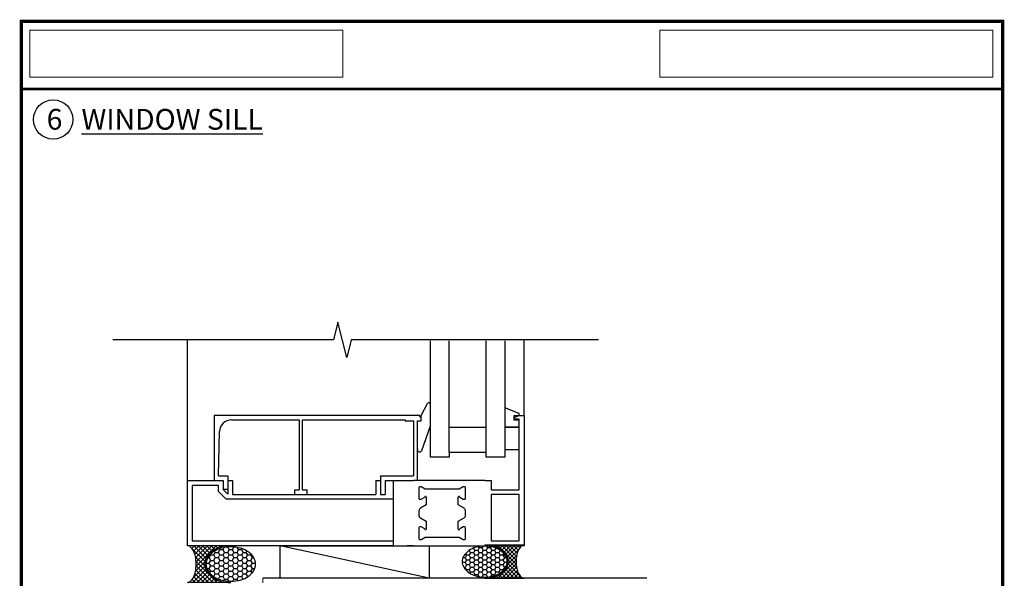
# Model space of a CAD drawing. Units: inches. Extents: x 4 to 61, y -69 to 78.
# Drawn here: x 44 to 61, y -7 to 3 of the extents above; entities that cross this region are included whole.
import ezdxf

# ---------------------------------------------------------------- set-up
doc = ezdxf.new("R2010")
doc.units = ezdxf.units.IN
doc.header["$MEASUREMENT"] = 0
for name, color, linetype in [('40 flashing', 144, 'Continuous'), ('D-WINDOW', 252, 'Continuous'), ('TITLE', 7, 'Continuous')]:
    doc.layers.add(name, color=color, linetype=linetype)
doc.styles.get("Standard").update_dxf_attribs({"font": 'arial.ttf'})
picture_1 = doc.add_image_def('image1.jpg', size_in_pixel=(2125, 301))
picture_2 = doc.add_image_def('image2.png', size_in_pixel=(372, 56))

# ---------------------------------------------------------------- blocks, each defined once
blk = doc.blocks.new('*X12')
at = {"color": 0}
for p, q in [((105.36, 176.78), (105.26, 176.88)), ((105.36, 176.78), (105.46, 176.88)), ((105.72, 176.43), (106.16, 176.88)), ((107.84, 174.3), (105.79, 176.35)), ((108.01, 174.83), (105.97, 176.88)), ((105.99, 176), (106.87, 176.88)), ((106.19, 175.49), (107.58, 176.88)), ((106.32, 174.91), (108.29, 176.88)), ((106.39, 173.57), (109.7, 176.88)), ((106.39, 174.27), (108.99, 176.88)), ((108.28, 175.27), (106.67, 176.88)), ((108.61, 175.65), (107.38, 176.88)), ((108.99, 175.97), (108.09, 176.88)), ((109.42, 176.25), (108.8, 176.88)), ((109.9, 176.48), (109.5, 176.88)), ((110.09, 176.55), (110.41, 176.88)), ((110.42, 176.66), (110.21, 176.88)), ((111, 176.79), (110.92, 176.88)), ((111.03, 176.8), (111.11, 176.88)), ((111.64, 176.86), (111.62, 176.88)), ((111.82, 176.87), (111.82, 176.88)), ((107.82, 173.61), (106.27, 175.15)), ((105.95, 171.71), (107.82, 173.58)), ((106.3, 172.77), (107.84, 174.31)), ((109.8, 170.93), (106.39, 174.34)), ((109.09, 170.93), (106.39, 173.62)), ((105.87, 170.93), (107.98, 173.04)), ((106.97, 170.93), (106.02, 171.87)), ((107.68, 170.93), (106.21, 172.39)), ((108.38, 170.93), (106.33, 172.97)), ((106.58, 170.93), (108.24, 172.59)), ((107.29, 170.93), (108.56, 172.2)), ((107.99, 170.93), (108.93, 171.87)), ((108.7, 170.93), (109.36, 171.58)), ((105.16, 170.93), (105.19, 170.95)), ((105.55, 170.93), (105.42, 171.06)), ((106.26, 170.93), (105.76, 171.42)), ((109.41, 170.93), (109.83, 171.35)), ((110.11, 170.93), (110.35, 171.16)), ((110.5, 170.93), (110.23, 171.2)), ((110.82, 170.93), (110.92, 171.02)), ((111.21, 170.93), (111.15, 170.99)), ((111.53, 170.93), (111.55, 170.94)), ((111.92, 170.93), (111.92, 170.93))]:
    blk.add_line(p, q, dxfattribs=at)
blk = doc.blocks.new('*X11')
at = {"color": 0}
for p, q in [((110.25, 176.24), (110.17, 176.37)), ((110.75, 176.24), (110.95, 176.58)), ((111.75, 176.24), (111.51, 176.65)), ((112.25, 176.24), (112.49, 176.65)), ((113.25, 176.24), (113.05, 176.58)), ((113.75, 176.24), (113.83, 176.37)), ((108.3, 174.94), (108.5, 174.94)), ((108.5, 174.94), (108.75, 175.37)), ((108.75, 174.5), (108.5, 174.94)), ((108.75, 175.37), (108.7, 175.46)), ((108.75, 175.37), (109.25, 175.37)), ((109.25, 175.37), (109.5, 175.8)), ((109.5, 174.94), (109.25, 175.37)), ((109.25, 174.5), (109.5, 174.94)), ((109.5, 175.8), (109.39, 176)), ((109.5, 175.8), (110, 175.8)), ((109.5, 174.94), (110, 174.94)), ((110, 175.8), (110.25, 176.24)), ((110.25, 175.37), (110, 175.8)), ((110, 174.94), (110.25, 175.37)), ((110.25, 174.5), (110, 174.94)), ((110.25, 176.24), (110.75, 176.24)), ((110.25, 175.37), (110.75, 175.37)), ((111, 175.8), (110.75, 176.24)), ((110.75, 175.37), (111, 175.8)), ((111, 174.94), (110.75, 175.37)), ((110.75, 174.5), (111, 174.94)), ((111, 175.8), (111.5, 175.8)), ((111, 174.94), (111.5, 174.94)), ((111.5, 175.8), (111.75, 176.24)), ((111.75, 175.37), (111.5, 175.8)), ((111.5, 174.94), (111.75, 175.37)), ((111.75, 174.5), (111.5, 174.94)), ((111.75, 176.24), (112.25, 176.24)), ((111.75, 175.37), (112.25, 175.37)), ((112.5, 175.8), (112.25, 176.24)), ((112.25, 175.37), (112.5, 175.8)), ((112.5, 174.94), (112.25, 175.37)), ((112.25, 174.5), (112.5, 174.94)), ((112.5, 175.8), (113, 175.8)), ((112.5, 174.94), (113, 174.94)), ((113, 175.8), (113.25, 176.24)), ((113.25, 175.37), (113, 175.8)), ((113, 174.94), (113.25, 175.37)), ((113.25, 174.5), (113, 174.94)), ((113.25, 176.24), (113.75, 176.24)), ((113.25, 175.37), (113.75, 175.37)), ((114, 175.8), (113.75, 176.24)), ((113.75, 175.37), (114, 175.8)), ((114, 174.94), (113.75, 175.37)), ((113.75, 174.5), (114, 174.94)), ((114, 175.8), (114.5, 175.8)), ((114, 174.94), (114.5, 174.94)), ((114.5, 175.8), (114.61, 176)), ((114.75, 175.37), (114.5, 175.8)), ((114.5, 174.94), (114.75, 175.37)), ((114.75, 174.5), (114.5, 174.94)), ((114.75, 175.37), (115.25, 175.37)), ((115.25, 175.37), (115.3, 175.46)), ((115.5, 174.94), (115.25, 175.37)), ((115.25, 174.5), (115.5, 174.94)), ((115.5, 174.94), (115.7, 174.94)), ((108.01, 174.07), (108.5, 174.07)), ((108.13, 173.21), (108.5, 173.21)), ((108.5, 174.07), (108.75, 174.5)), ((108.75, 173.64), (108.5, 174.07)), ((108.5, 173.21), (108.75, 173.64)), ((108.75, 172.77), (108.5, 173.21)), ((108.75, 174.5), (109.25, 174.5)), ((108.75, 173.64), (109.25, 173.64)), ((109.5, 174.07), (109.25, 174.5)), ((109.25, 173.64), (109.5, 174.07)), ((109.5, 173.21), (109.25, 173.64)), ((109.25, 172.77), (109.5, 173.21)), ((109.5, 174.07), (110, 174.07)), ((109.5, 173.21), (110, 173.21)), ((110, 174.07), (110.25, 174.5)), ((110.25, 173.64), (110, 174.07)), ((110, 173.21), (110.25, 173.64)), ((110.25, 172.77), (110, 173.21)), ((110.25, 174.5), (110.75, 174.5)), ((110.25, 173.64), (110.75, 173.64)), ((111, 174.07), (110.75, 174.5)), ((110.75, 173.64), (111, 174.07)), ((111, 173.21), (110.75, 173.64)), ((110.75, 172.77), (111, 173.21)), ((111, 174.07), (111.5, 174.07)), ((111, 173.21), (111.5, 173.21)), ((111.5, 174.07), (111.75, 174.5)), ((111.75, 173.64), (111.5, 174.07)), ((111.5, 173.21), (111.75, 173.64)), ((111.75, 172.77), (111.5, 173.21)), ((111.75, 174.5), (112.25, 174.5)), ((111.75, 173.64), (112.25, 173.64)), ((112.5, 174.07), (112.25, 174.5)), ((112.25, 173.64), (112.5, 174.07)), ((112.5, 173.21), (112.25, 173.64)), ((112.25, 172.77), (112.5, 173.21)), ((112.5, 174.07), (113, 174.07)), ((112.5, 173.21), (113, 173.21)), ((113, 174.07), (113.25, 174.5)), ((113.25, 173.64), (113, 174.07)), ((113, 173.21), (113.25, 173.64)), ((113.25, 172.77), (113, 173.21)), ((113.25, 174.5), (113.75, 174.5)), ((113.25, 173.64), (113.75, 173.64)), ((114, 174.07), (113.75, 174.5)), ((113.75, 173.64), (114, 174.07)), ((114, 173.21), (113.75, 173.64)), ((113.75, 172.77), (114, 173.21)), ((114, 174.07), (114.5, 174.07)), ((114, 173.21), (114.5, 173.21)), ((114.5, 174.07), (114.75, 174.5)), ((114.75, 173.64), (114.5, 174.07)), ((114.5, 173.21), (114.75, 173.64)), ((114.75, 172.77), (114.5, 173.21)), ((114.75, 174.5), (115.25, 174.5)), ((114.75, 173.64), (115.25, 173.64)), ((115.5, 174.07), (115.25, 174.5)), ((115.25, 173.64), (115.5, 174.07)), ((115.5, 173.21), (115.25, 173.64)), ((115.25, 172.77), (115.5, 173.21)), ((115.5, 174.07), (115.99, 174.07)), ((115.5, 173.21), (115.87, 173.21)), ((108.58, 172.47), (108.75, 172.77)), ((108.75, 172.77), (109.25, 172.77)), ((109.22, 171.91), (109.25, 171.91)), ((109.5, 172.34), (109.25, 172.77)), ((109.25, 171.91), (109.5, 172.34)), ((109.27, 171.87), (109.25, 171.91)), ((109.5, 172.34), (110, 172.34)), ((110, 172.34), (110.25, 172.77)), ((110.25, 171.91), (110, 172.34)), ((110.01, 171.49), (110.25, 171.91)), ((110.25, 172.77), (110.75, 172.77)), ((110.25, 171.91), (110.75, 171.91)), ((111, 172.34), (110.75, 172.77)), ((110.75, 171.91), (111, 172.34)), ((111, 171.47), (110.75, 171.91)), ((111, 172.34), (111.5, 172.34)), ((111.5, 172.34), (111.75, 172.77)), ((111.75, 171.91), (111.5, 172.34)), ((111.5, 171.47), (111.75, 171.91)), ((111.75, 172.77), (112.25, 172.77)), ((111.75, 171.91), (112.25, 171.91)), ((112.5, 172.34), (112.25, 172.77)), ((112.25, 171.91), (112.5, 172.34)), ((112.5, 171.47), (112.25, 171.91)), ((112.5, 172.34), (113, 172.34)), ((113, 172.34), (113.25, 172.77)), ((113.25, 171.91), (113, 172.34)), ((113, 171.47), (113.25, 171.91)), ((113.25, 172.77), (113.75, 172.77)), ((113.25, 171.91), (113.75, 171.91)), ((114, 172.34), (113.75, 172.77)), ((113.75, 171.91), (114, 172.34)), ((113.99, 171.49), (113.75, 171.91)), ((114, 172.34), (114.5, 172.34)), ((114.5, 172.34), (114.75, 172.77)), ((114.75, 171.91), (114.5, 172.34)), ((114.73, 171.87), (114.75, 171.91)), ((114.75, 172.77), (115.25, 172.77)), ((114.75, 171.91), (114.78, 171.91)), ((115.42, 172.47), (115.25, 172.77)), ((110.86, 171.24), (111, 171.47)), ((111, 171.47), (111.5, 171.47)), ((111.7, 171.13), (111.5, 171.47)), ((112.3, 171.13), (112.5, 171.47)), ((112.5, 171.47), (113, 171.47)), ((113.14, 171.24), (113, 171.47))]:
    blk.add_line(p, q, dxfattribs=at)
blk = doc.blocks.new('SEALROD')
for p, q in [((0.2941, 0), (0, 0)), ((0.2941, -0.25), (0, -0.25))]:
    blk.add_line(p, q)
for points in [[(0.2941, 0, 0.071469), (0.2242, -0.01, 0.082915), (0.1693, -0.0366, 0.106741), (0.13, -0.0796, 0.133064), (0.1176, -0.125, 0.133064)], [(0, -0.25, 0.182346), (0.0197, -0.2426, 0.102672), (0.0416, -0.2134, 0.061943), (0.054, -0.1757, 0.048194), (0.0589, -0.125, 0.048194), (0.054, -0.0743, 0.061943), (0.0416, -0.0366, 0.102672), (0.0197, -0.0074, 0.182346), (0, 0, 0.182346)], [(0.1176, -0.125, 0.133064), (0.13, -0.1704, 0.106741), (0.1693, -0.2134, 0.082915), (0.2242, -0.24, 0.071469), (0.2941, -0.25, 0.071469)]]:
    blk.add_lwpolyline(points, format="xyb")
blk.add_lwpolyline([(0.2941, -0.0084, 0.07007), (0.2274, -0.0178, 0.081857), (0.1753, -0.0426, 0.106909), (0.1377, -0.0828, 0.135383), (0.1261, -0.125, 0.135383), (0.1377, -0.1672, 0.106909), (0.1753, -0.2074, 0.081857), (0.2274, -0.2322, 0.07007), (0.2941, -0.2416, 0.07007), (0.3608, -0.2322, 0.081857), (0.413, -0.2074, 0.106909), (0.4505, -0.1672, 0.135383), (0.4622, -0.125, 0.135383), (0.4505, -0.0828, 0.106909), (0.413, -0.0426, 0.081857), (0.3608, -0.0178, 0.07007)], format="xyb", close=True)
at = {"xscale": 0.04201680672281327, "yscale": 0.04201680672281327, "zscale": 0.04201680672281327}
for name in ['*X12', '*X11']:
    blk.add_blockref(name, (-4.4118, -7.4317), dxfattribs=at)

msp = doc.modelspace()

# ---------------------------------------------------------------- linework, layer by layer
at = {"color": 150, "lineweight": 0}
msp.add_line((48.255, -6.943), (48.255, -7.024), dxfattribs=at)
at = {"color": 7}
msp.add_circle((44.62, 1.012), 0.341, dxfattribs=at)
at = {"layer": '40 flashing', "color": 150, "linetype": 'Continuous', "lineweight": -3}
msp.add_line((54.904, -6.944), (48.255, -6.943), dxfattribs=at)
at = {"layer": 'D-WINDOW'}
for p, q in [((49.555, -2.5), (49.478, -2.809)), ((49.709, -3.117), (49.555, -2.5)), ((49.478, -2.809), (45.654, -2.809)), ((46.946, -5.248), (46.945, -2.809)), ((49.786, -2.809), (49.709, -3.117)), ((54.069, -2.809), (49.786, -2.809)), ((51.479, -4.764), (51.479, -2.826)), ((52.125, -4.764), (52.125, -2.826)), ((52.778, -4.118), (52.778, -2.809)), ((50.995, -4.118), (51.108, -3.914)), ((47.409, -4.118), (47.409, -5.248)), ((50.969, -4.118), (47.409, -4.118)), ((47.71, -4.195), (48.881, -4.195)), ((48.881, -4.195), (48.881, -5.409)), ((48.939, -4.195), (50.717, -4.195)), ((48.939, -5.409), (48.939, -4.195)), ((50.717, -4.195), (50.717, -4.215)), ((50.717, -4.215), (50.866, -4.215)), ((50.866, -4.215), (50.866, -5.167)), ((50.931, -4.215), (50.995, -4.215)), ((50.931, -5.248), (50.931, -4.215)), ((50.995, -4.163), (50.969, -4.118)), ((50.995, -4.163), (50.995, -4.118)), ((50.995, -4.215), (50.995, -4.163)), ((52.61, -4.157), (52.694, -4.118)), ((52.61, -4.182), (52.61, -4.157)), ((52.694, -4.182), (52.61, -4.182)), ((52.694, -4.118), (52.778, -4.118)), ((52.694, -5.409), (52.694, -4.182)), ((52.778, -4.118), (52.778, -6.38)), ((47.486, -5.167), (47.503, -4.397)), ((51.006, -4.727), (51.157, -4.298)), ((51.479, -4.32), (52.125, -4.32)), ((51.157, -4.764), (51.157, -4.635)), ((46.946, -6.378), (46.946, -5.248)), ((46.946, -6.378), (46.946, -5.248)), ((46.946, -5.248), (47.566, -5.248)), ((47.485, -5.167), (47.646, -5.167)), ((47.566, -5.248), (47.566, -5.406)), ((47.646, -5.167), (47.646, -5.486)), ((47.646, -5.248), (47.727, -5.248)), ((47.727, -5.248), (47.727, -5.49)), ((50.208, -5.248), (50.289, -5.248)), ((50.208, -5.248), (50.208, -5.49)), ((50.289, -5.167), (50.289, -5.49)), ((50.289, -5.167), (50.866, -5.167)), ((50.37, -5.248), (50.37, -5.49)), ((50.37, -5.248), (50.514, -5.248)), ((50.514, -6.378), (50.514, -5.248)), ((50.514, -5.248), (50.861, -5.248)), ((52.105, -5.248), (50.861, -5.248)), ((52.105, -5.248), (52.209, -5.248)), ((52.209, -5.248), (52.209, -5.409)), ((47.03, -5.332), (47.03, -6.294)), ((47.482, -5.332), (47.03, -5.332)), ((47.482, -5.44), (47.482, -5.332)), ((47.615, -5.574), (47.482, -5.44)), ((47.566, -5.406), (47.646, -5.486)), ((47.646, -5.406), (47.566, -5.406)), ((48.8, -5.409), (48.8, -5.49)), ((48.8, -5.409), (48.881, -5.409)), ((48.939, -5.409), (49.019, -5.409)), ((49.019, -5.49), (49.019, -5.409)), ((50.958, -5.368), (50.958, -5.561)), ((50.996, -5.358), (50.968, -5.358)), ((51.067, -5.398), (50.996, -5.358)), ((51.656, -5.398), (51.067, -5.398)), ((51.726, -5.358), (51.656, -5.398)), ((51.755, -5.358), (51.726, -5.358)), ((51.765, -5.561), (51.765, -5.368)), ((52.209, -5.409), (52.694, -5.409)), ((50.514, -5.574), (47.615, -5.574)), ((47.727, -5.49), (48.719, -5.49)), ((48.719, -5.49), (49.1, -5.49)), ((49.1, -5.49), (50.208, -5.49)), ((50.289, -5.49), (50.37, -5.49)), ((50.971, -5.574), (50.996, -5.574)), ((50.996, -5.574), (51.058, -5.538)), ((51.084, -5.537), (51.084, -5.672)), ((51.638, -5.672), (51.638, -5.537)), ((51.664, -5.538), (51.726, -5.574)), ((51.726, -5.574), (51.752, -5.574)), ((52.209, -5.493), (52.209, -6.296)), ((52.694, -5.493), (52.209, -5.493)), ((52.694, -6.296), (52.694, -5.493)), ((50.958, -5.775), (50.958, -5.851)), ((51.084, -5.672), (50.984, -5.73)), ((51.739, -5.73), (51.638, -5.672)), ((51.765, -5.851), (51.765, -5.775)), ((50.984, -5.896), (51.084, -5.954)), ((51.084, -5.954), (51.084, -6.089)), ((51.638, -5.954), (51.739, -5.896)), ((51.638, -6.089), (51.638, -5.954)), ((50.958, -6.066), (50.958, -6.258)), ((50.996, -6.053), (50.971, -6.053)), ((51.058, -6.088), (50.996, -6.053)), ((51.726, -6.053), (51.664, -6.088)), ((51.752, -6.053), (51.726, -6.053)), ((51.765, -6.258), (51.765, -6.066)), ((47.03, -6.294), (50.514, -6.294)), ((50.968, -6.268), (50.996, -6.268)), ((50.996, -6.268), (51.067, -6.228)), ((51.067, -6.228), (51.656, -6.228)), ((51.656, -6.228), (51.726, -6.268)), ((51.726, -6.268), (51.755, -6.268)), ((52.209, -6.296), (52.694, -6.296)), ((50.514, -6.378), (46.946, -6.378)), ((51.137, -6.944), (48.554, -6.378)), ((50.756, -6.378), (52.209, -6.378)), ((50.861, -6.378), (50.756, -6.378)), ((52.209, -6.378), (52.105, -6.378)), ((52.778, -6.38), (52.209, -6.38))]:
    msp.add_line(p, q, dxfattribs=at)
msp.add_lwpolyline([(52.448, -2.826), (52.448, -4.844), (52.125, -4.844), (52.125, -4.764), (51.479, -4.764), (51.479, -4.844), (51.157, -4.844), (51.157, -2.826)], dxfattribs=at)
for points in [[(52.61, -4.202), (52.61, -4.118), (52.694, -4.118), (52.694, -4.087), (52.448, -3.989), (52.448, -4.325), (52.694, -4.325), (52.694, -4.202)], [(52.448, -4.325), (52.448, -4.712), (52.694, -4.712), (52.694, -4.325)], [(48.554, -6.943), (48.554, -6.378), (51.137, -6.378), (51.137, -6.944)]]:
    msp.add_lwpolyline(points, close=True, dxfattribs=at)
for centre, radius, start, end in [((51.131, -3.926), 0.0258, 336.0126, 151.0126), ((47.71, -4.402), 0.207, 90, 178.7269), ((51.434, -4.734), 0.407, 154.8694, 160.651), ((50.969, -4.714), 0.0387, 160.651, 340.651), ((50.968, -5.368), 0.0103, 90, 180), ((51.755, -5.368), 0.0103, 360, 90), ((50.971, -5.561), 0.0129, 180, 270), ((51.071, -5.537), 0.0129, 0, 181.6323), ((51.651, -5.537), 0.0129, 358.3677, 180), ((51.752, -5.561), 0.0129, 270, 360), ((51.009, -5.775), 0.0517, 120, 180), ((51.713, -5.775), 0.0517, 0, 60), ((51.009, -5.851), 0.0517, 180, 240), ((51.713, -5.851), 0.0517, 300, 0), ((50.971, -6.066), 0.0129, 90, 180), ((51.071, -6.089), 0.0129, 178.3677, 0), ((51.651, -6.089), 0.0129, 180, 1.6323), ((51.752, -6.066), 0.0129, 0, 90), ((50.968, -6.258), 0.0103, 180, 270), ((51.755, -6.258), 0.0103, 270, 0), ((50.861, -6.346), 0.0323, 270, 285), ((52.105, -6.346), 0.0323, 255, 270)]:
    msp.add_arc(centre, radius, start, end, dxfattribs=at)
at = {"layer": 'TITLE', "const_width": 0.06}
msp.add_lwpolyline([(44.07, 2.713), (44.07, -19.287), (61.07, -19.287), (61.07, 2.713), (44.07, 2.713)], dxfattribs=at)
at = {"layer": 'TITLE', "const_width": 0.0469}
msp.add_lwpolyline([(44.07, 1.541), (61.07, 1.541), (61.07, 2.713), (44.07, 2.713)], close=True, dxfattribs=at)

# ---------------------------------------------------------------- block references
at = {"layer": 'D-WINDOW', "xscale": 2.557028484128433, "yscale": 2.557028484128433, "zscale": 2.557028484128433}
msp.add_blockref('SEALROD', (46.946, -6.378), dxfattribs=at)
at = {"layer": 'D-WINDOW', "xscale": 2.316211900265354, "yscale": 2.316211900265354, "zscale": 2.316211900265354, "rotation": 180}
msp.add_blockref('SEALROD', (52.778, -6.944), dxfattribs=at)

# ---------------------------------------------------------------- texts
at = {"color": 7, "insert": (44.507, 1.196), "char_height": 0.36, "attachment_point": 1}
msp.add_mtext_dynamic_manual_height_columns('6   {\\LWINDOW SILL}', width=8.61958, gutter_width=1, heights=[0], dxfattribs=at)

# ---------------------------------------------------------------- referenced raster images: frames only (the image files are external)
at = {"color": 7, "lineweight": 0, "true_color": 0xffffff}
image = msp.add_image(picture_2, insert=(44.215, 1.745), size_in_units=(5.426, 0.817), dxfattribs=at)
image.dxf.flags = 7
at = {"color": 255, "lineweight": 0}
image = msp.add_image(picture_1, insert=(55.134, 1.745), size_in_units=(5.767, 0.817), dxfattribs=at)
image.dxf.flags = 7

doc.saveas('drawing.dxf')
